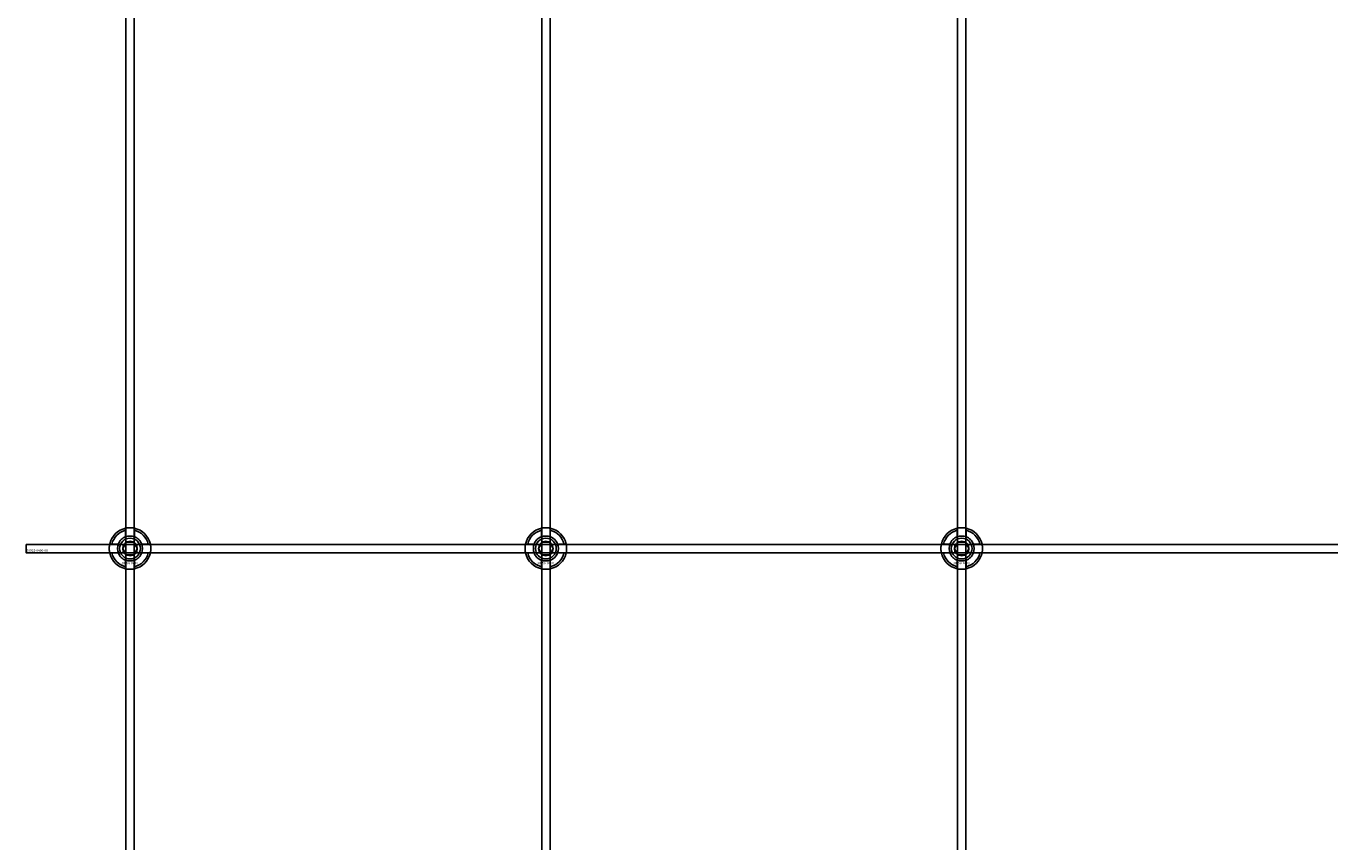
# Model space of a CAD drawing. Extents: x -44259 to 29616, y -43850 to 133.
# Drawn here: x -27784 to -27157, y -37358 to -36966 of the extents above; entities that cross this region are included whole.
import ezdxf

# ---------------------------------------------------------------- set-up
doc = ezdxf.new("R2010")
doc.units = 0
doc.layers.add('Default', color=7, linetype='Continuous')
doc.styles.add('Notiztext (DIN)', font='isocpeur.ttf')

msp = doc.modelspace()

# ---------------------------------------------------------------- linework, layer by layer
at = {"layer": 'Default'}
for p, q in [((-27735.84, -42847.19), (-27735.84, -33960.99)), ((-27731.84, -42847.19), (-27731.84, -33960.99)), ((-27535.84, -42847.19), (-27535.84, -33960.99)), ((-27531.84, -42847.19), (-27531.84, -33960.99)), ((-27335.84, -42847.19), (-27335.84, -33960.99)), ((-27331.84, -42847.19), (-27331.84, -33960.99)), ((-27735.94, -37211.32), (-27735.94, -37208.24)), ((-27731.74, -37208.24), (-27731.74, -37211.32)), ((-27535.94, -37211.32), (-27535.94, -37208.24)), ((-27531.74, -37208.24), (-27531.74, -37211.32)), ((-27335.94, -37211.32), (-27335.94, -37208.24)), ((-27331.74, -37208.24), (-27331.74, -37211.32)), ((-27742.59, -37214.89), (-27739.51, -37214.89)), ((-27728.16, -37214.89), (-27725.09, -37214.89)), ((-27542.59, -37214.89), (-27539.51, -37214.89)), ((-27528.16, -37214.89), (-27525.09, -37214.89)), ((-27342.59, -37214.89), (-27339.51, -37214.89)), ((-27328.16, -37214.89), (-27325.09, -37214.89)), ((-27739.51, -37219.09), (-27742.59, -37219.09)), ((-27735.94, -37225.75), (-27735.94, -37222.67)), ((-27731.74, -37222.67), (-27731.74, -37225.75)), ((-27725.09, -37219.09), (-27728.16, -37219.09)), ((-27539.51, -37219.09), (-27542.59, -37219.09)), ((-27535.94, -37225.75), (-27535.94, -37222.67)), ((-27531.74, -37222.67), (-27531.74, -37225.75)), ((-27525.09, -37219.09), (-27528.16, -37219.09)), ((-27339.51, -37219.09), (-27342.59, -37219.09)), ((-27335.94, -37225.75), (-27335.94, -37222.67)), ((-27331.74, -37222.67), (-27331.74, -37225.75)), ((-27325.09, -37219.09), (-27328.16, -37219.09))]:
    msp.add_line(p, q, dxfattribs=at)
msp.add_lwpolyline([(-27783.84, -37214.99), (-26883.84, -37214.99), (-26883.84, -37218.99), (-27783.84, -37218.99)], close=True, dxfattribs=at)
for centre, radius in [((-27733.84, -37216.99), 5), ((-27533.84, -37216.99), 5), ((-27333.84, -37216.99), 5), ((-27733.84, -37216.99), 3.5), ((-27533.84, -37216.99), 3.5), ((-27333.84, -37216.99), 3.5)]:
    msp.add_circle(centre, radius, dxfattribs=at)
for centre, radius, start, end in [((-27733.84, -37216.99), 10, 102.12235, 167.87765), ((-27733.84, -37216.99), 9, 103.4934, 166.5066), ((-27733.84, -37216.99), 6.05, 110.29998, 159.70002), ((-27733.84, -37216.99), 6, 69.51268, 110.48732), ((-27733.84, -37216.99), 10, 12.12235, 77.87765), ((-27733.84, -37216.99), 9, 13.4934, 76.5066), ((-27733.84, -37216.99), 6.05, 20.29998, 69.70002), ((-27533.84, -37216.99), 10, 102.12235, 167.87765), ((-27533.84, -37216.99), 9, 103.4934, 166.5066), ((-27533.84, -37216.99), 6.05, 110.29998, 159.70002), ((-27533.84, -37216.99), 6, 69.51268, 110.48732), ((-27533.84, -37216.99), 10, 12.12235, 77.87765), ((-27533.84, -37216.99), 9, 13.4934, 76.5066), ((-27533.84, -37216.99), 6.05, 20.29998, 69.70002), ((-27333.84, -37216.99), 10, 102.12235, 167.87765), ((-27333.84, -37216.99), 9, 103.4934, 166.5066), ((-27333.84, -37216.99), 6.05, 110.29998, 159.70002), ((-27333.84, -37216.99), 6, 69.51268, 110.48732), ((-27333.84, -37216.99), 10, 12.12235, 77.87765), ((-27333.84, -37216.99), 9, 13.4934, 76.5066), ((-27333.84, -37216.99), 6.05, 20.29998, 69.70002), ((-27733.84, -37216.99), 6, 159.51268, 200.48732), ((-27733.84, -37216.99), 6, 339.51268, 20.48732), ((-27533.84, -37216.99), 6, 159.51268, 200.48732), ((-27533.84, -37216.99), 6, 339.51268, 20.48732), ((-27333.84, -37216.99), 6, 159.51268, 200.48732), ((-27333.84, -37216.99), 6, 339.51268, 20.48732), ((-27733.84, -37216.99), 10, 192.12235, 257.87765), ((-27733.84, -37216.99), 9, 193.4934, 256.5066), ((-27733.84, -37216.99), 6.05, 200.29998, 249.70002), ((-27733.84, -37216.99), 6, 249.51268, 290.48732), ((-27733.84, -37216.99), 10, 282.12235, 347.87765), ((-27733.84, -37216.99), 6.05, 290.29998, 339.70002), ((-27733.84, -37216.99), 9, 283.4934, 346.5066), ((-27533.84, -37216.99), 10, 192.12235, 257.87765), ((-27533.84, -37216.99), 9, 193.4934, 256.5066), ((-27533.84, -37216.99), 6.05, 200.29998, 249.70002), ((-27533.84, -37216.99), 6, 249.51268, 290.48732), ((-27533.84, -37216.99), 10, 282.12235, 347.87765), ((-27533.84, -37216.99), 6.05, 290.29998, 339.70002), ((-27533.84, -37216.99), 9, 283.4934, 346.5066), ((-27333.84, -37216.99), 10, 192.12235, 257.87765), ((-27333.84, -37216.99), 9, 193.4934, 256.5066), ((-27333.84, -37216.99), 6.05, 200.29998, 249.70002), ((-27333.84, -37216.99), 6, 249.51268, 290.48732), ((-27333.84, -37216.99), 10, 282.12235, 347.87765), ((-27333.84, -37216.99), 6.05, 290.29998, 339.70002), ((-27333.84, -37216.99), 9, 283.4934, 346.5066)]:
    msp.add_arc(centre, radius, start, end, dxfattribs=at)
for points, knots in [([(-27735.94, -37207.22), (-27735.94, -37207.22), (-27735.88, -37207.21), (-27735.67, -37207.16), (-27735.51, -37207.13), (-27735.14, -37207.08), (-27734.9, -37207.05), (-27734.38, -37207.01), (-27734.1, -37206.99), (-27733.57, -37206.99), (-27733.29, -37207.01), (-27732.77, -37207.05), (-27732.54, -37207.08), (-27732.17, -37207.13), (-27732, -37207.16), (-27731.79, -37207.21), (-27731.74, -37207.22), (-27731.74, -37207.22)], [-0.6348715, -0.6348715, -0.6348715, -0.6348715, -0.5555098, -0.5555098, -0.4761482, -0.4761482, -0.396792, -0.396792, -0.3174357, -0.3174357, -0.2380795, -0.2380795, -0.1587233, -0.1587233, -0.0793616, -0.0793616, 0, 0, 0, 0]), ([(-27535.94, -37207.22), (-27535.94, -37207.22), (-27535.88, -37207.21), (-27535.67, -37207.16), (-27535.51, -37207.13), (-27535.14, -37207.08), (-27534.9, -37207.05), (-27534.38, -37207.01), (-27534.1, -37206.99), (-27533.57, -37206.99), (-27533.29, -37207.01), (-27532.77, -37207.05), (-27532.54, -37207.08), (-27532.17, -37207.13), (-27532, -37207.16), (-27531.79, -37207.21), (-27531.74, -37207.22), (-27531.74, -37207.22)], [-0.6348715, -0.6348715, -0.6348715, -0.6348715, -0.5555098, -0.5555098, -0.4761482, -0.4761482, -0.396792, -0.396792, -0.3174357, -0.3174357, -0.2380795, -0.2380795, -0.1587233, -0.1587233, -0.0793616, -0.0793616, 0, 0, 0, 0]), ([(-27335.94, -37207.22), (-27335.94, -37207.22), (-27335.88, -37207.21), (-27335.67, -37207.16), (-27335.51, -37207.13), (-27335.14, -37207.08), (-27334.9, -37207.05), (-27334.38, -37207.01), (-27334.1, -37206.99), (-27333.57, -37206.99), (-27333.29, -37207.01), (-27332.77, -37207.05), (-27332.54, -37207.08), (-27332.17, -37207.13), (-27332, -37207.16), (-27331.79, -37207.21), (-27331.74, -37207.22), (-27331.74, -37207.22)], [-0.6348715, -0.6348715, -0.6348715, -0.6348715, -0.5555098, -0.5555098, -0.4761482, -0.4761482, -0.396792, -0.396792, -0.3174357, -0.3174357, -0.2380795, -0.2380795, -0.1587233, -0.1587233, -0.0793616, -0.0793616, 0, 0, 0, 0]), ([(-27743.61, -37219.09), (-27743.61, -37219.09), (-27743.63, -37219.04), (-27743.67, -37218.83), (-27743.7, -37218.67), (-27743.75, -37218.29), (-27743.78, -37218.06), (-27743.83, -37217.54), (-27743.84, -37217.26), (-27743.84, -37216.73), (-27743.83, -37216.45), (-27743.78, -37215.93), (-27743.75, -37215.7), (-27743.7, -37215.32), (-27743.67, -37215.16), (-27743.63, -37214.95), (-27743.61, -37214.89), (-27743.61, -37214.89)], [-0.6348715, -0.6348715, -0.6348715, -0.6348715, -0.5555098, -0.5555098, -0.4761482, -0.4761482, -0.396792, -0.396792, -0.3174357, -0.3174357, -0.2380795, -0.2380795, -0.1587233, -0.1587233, -0.0793616, -0.0793616, 0, 0, 0, 0]), ([(-27724.06, -37214.89), (-27724.06, -37214.89), (-27724.05, -37214.95), (-27724.01, -37215.16), (-27723.98, -37215.32), (-27723.92, -37215.7), (-27723.89, -37215.93), (-27723.85, -37216.45), (-27723.84, -37216.73), (-27723.84, -37217.26), (-27723.85, -37217.54), (-27723.89, -37218.06), (-27723.92, -37218.29), (-27723.98, -37218.67), (-27724.01, -37218.83), (-27724.05, -37219.04), (-27724.06, -37219.09), (-27724.06, -37219.09)], [0, 0, 0, 0, 0.0793616, 0.0793616, 0.1587233, 0.1587233, 0.2380795, 0.2380795, 0.3174357, 0.3174357, 0.396792, 0.396792, 0.4761482, 0.4761482, 0.5555098, 0.5555098, 0.6348715, 0.6348715, 0.6348715, 0.6348715]), ([(-27543.61, -37219.09), (-27543.61, -37219.09), (-27543.63, -37219.04), (-27543.67, -37218.83), (-27543.7, -37218.67), (-27543.75, -37218.29), (-27543.78, -37218.06), (-27543.83, -37217.54), (-27543.84, -37217.26), (-27543.84, -37216.73), (-27543.83, -37216.45), (-27543.78, -37215.93), (-27543.75, -37215.7), (-27543.7, -37215.32), (-27543.67, -37215.16), (-27543.63, -37214.95), (-27543.61, -37214.89), (-27543.61, -37214.89)], [-0.6348715, -0.6348715, -0.6348715, -0.6348715, -0.5555098, -0.5555098, -0.4761482, -0.4761482, -0.396792, -0.396792, -0.3174357, -0.3174357, -0.2380795, -0.2380795, -0.1587233, -0.1587233, -0.0793616, -0.0793616, 0, 0, 0, 0]), ([(-27524.06, -37214.89), (-27524.06, -37214.89), (-27524.05, -37214.95), (-27524.01, -37215.16), (-27523.98, -37215.32), (-27523.92, -37215.7), (-27523.89, -37215.93), (-27523.85, -37216.45), (-27523.84, -37216.73), (-27523.84, -37217.26), (-27523.85, -37217.54), (-27523.89, -37218.06), (-27523.92, -37218.29), (-27523.98, -37218.67), (-27524.01, -37218.83), (-27524.05, -37219.04), (-27524.06, -37219.09), (-27524.06, -37219.09)], [0, 0, 0, 0, 0.0793616, 0.0793616, 0.1587233, 0.1587233, 0.2380795, 0.2380795, 0.3174357, 0.3174357, 0.396792, 0.396792, 0.4761482, 0.4761482, 0.5555098, 0.5555098, 0.6348715, 0.6348715, 0.6348715, 0.6348715]), ([(-27343.61, -37219.09), (-27343.61, -37219.09), (-27343.63, -37219.04), (-27343.67, -37218.83), (-27343.7, -37218.67), (-27343.75, -37218.29), (-27343.78, -37218.06), (-27343.83, -37217.54), (-27343.84, -37217.26), (-27343.84, -37216.73), (-27343.83, -37216.45), (-27343.78, -37215.93), (-27343.75, -37215.7), (-27343.7, -37215.32), (-27343.67, -37215.16), (-27343.63, -37214.95), (-27343.61, -37214.89), (-27343.61, -37214.89)], [-0.6348715, -0.6348715, -0.6348715, -0.6348715, -0.5555098, -0.5555098, -0.4761482, -0.4761482, -0.396792, -0.396792, -0.3174357, -0.3174357, -0.2380795, -0.2380795, -0.1587233, -0.1587233, -0.0793616, -0.0793616, 0, 0, 0, 0]), ([(-27324.06, -37214.89), (-27324.06, -37214.89), (-27324.05, -37214.95), (-27324.01, -37215.16), (-27323.98, -37215.32), (-27323.92, -37215.7), (-27323.89, -37215.93), (-27323.85, -37216.45), (-27323.84, -37216.73), (-27323.84, -37217.26), (-27323.85, -37217.54), (-27323.89, -37218.06), (-27323.92, -37218.29), (-27323.98, -37218.67), (-27324.01, -37218.83), (-27324.05, -37219.04), (-27324.06, -37219.09), (-27324.06, -37219.09)], [0, 0, 0, 0, 0.0793616, 0.0793616, 0.1587233, 0.1587233, 0.2380795, 0.2380795, 0.3174357, 0.3174357, 0.396792, 0.396792, 0.4761482, 0.4761482, 0.5555098, 0.5555098, 0.6348715, 0.6348715, 0.6348715, 0.6348715]), ([(-27731.74, -37226.77), (-27731.74, -37226.77), (-27731.79, -37226.78), (-27732, -37226.83), (-27732.17, -37226.86), (-27732.54, -37226.91), (-27732.77, -37226.94), (-27733.29, -37226.98), (-27733.57, -37226.99), (-27734.1, -37226.99), (-27734.38, -37226.98), (-27734.9, -37226.94), (-27735.14, -37226.91), (-27735.51, -37226.86), (-27735.67, -37226.83), (-27735.88, -37226.78), (-27735.94, -37226.77), (-27735.94, -37226.77)], [0, 0, 0, 0, 0.0793616, 0.0793616, 0.1587233, 0.1587233, 0.2380795, 0.2380795, 0.3174357, 0.3174357, 0.396792, 0.396792, 0.4761482, 0.4761482, 0.5555098, 0.5555098, 0.6348715, 0.6348715, 0.6348715, 0.6348715]), ([(-27531.74, -37226.77), (-27531.74, -37226.77), (-27531.79, -37226.78), (-27532, -37226.83), (-27532.17, -37226.86), (-27532.54, -37226.91), (-27532.77, -37226.94), (-27533.29, -37226.98), (-27533.57, -37226.99), (-27534.1, -37226.99), (-27534.38, -37226.98), (-27534.9, -37226.94), (-27535.14, -37226.91), (-27535.51, -37226.86), (-27535.67, -37226.83), (-27535.88, -37226.78), (-27535.94, -37226.77), (-27535.94, -37226.77)], [0, 0, 0, 0, 0.0793616, 0.0793616, 0.1587233, 0.1587233, 0.2380795, 0.2380795, 0.3174357, 0.3174357, 0.396792, 0.396792, 0.4761482, 0.4761482, 0.5555098, 0.5555098, 0.6348715, 0.6348715, 0.6348715, 0.6348715]), ([(-27331.74, -37226.77), (-27331.74, -37226.77), (-27331.79, -37226.78), (-27332, -37226.83), (-27332.17, -37226.86), (-27332.54, -37226.91), (-27332.77, -37226.94), (-27333.29, -37226.98), (-27333.57, -37226.99), (-27334.1, -37226.99), (-27334.38, -37226.98), (-27334.9, -37226.94), (-27335.14, -37226.91), (-27335.51, -37226.86), (-27335.67, -37226.83), (-27335.88, -37226.78), (-27335.94, -37226.77), (-27335.94, -37226.77)], [0, 0, 0, 0, 0.0793616, 0.0793616, 0.1587233, 0.1587233, 0.2380795, 0.2380795, 0.3174357, 0.3174357, 0.396792, 0.396792, 0.4761482, 0.4761482, 0.5555098, 0.5555098, 0.6348715, 0.6348715, 0.6348715, 0.6348715])]:
    msp.add_open_spline(points, degree=3, knots=knots, dxfattribs=at)
for points, weights in [([(-27735.94, -37208.24), (-27735.94, -37207.76), (-27735.94, -37207.22)], [1, 1.00145960563, 1]), ([(-27735.94, -37211.88), (-27735.94, -37211.61), (-27735.94, -37211.32)], [1.00238586272, 1.00238647725, 1]), ([(-27731.74, -37207.22), (-27731.74, -37207.76), (-27731.74, -37208.24)], [1, 1.00145960563, 1]), ([(-27731.74, -37211.32), (-27731.74, -37211.61), (-27731.74, -37211.88)], [1, 1.00238647725, 1.00238586272]), ([(-27535.94, -37208.24), (-27535.94, -37207.76), (-27535.94, -37207.22)], [1, 1.00145960563, 1]), ([(-27535.94, -37211.88), (-27535.94, -37211.61), (-27535.94, -37211.32)], [1.00238586272, 1.00238647725, 1]), ([(-27531.74, -37207.22), (-27531.74, -37207.76), (-27531.74, -37208.24)], [1, 1.00145960563, 1]), ([(-27531.74, -37211.32), (-27531.74, -37211.61), (-27531.74, -37211.88)], [1, 1.00238647725, 1.00238586272]), ([(-27335.94, -37208.24), (-27335.94, -37207.76), (-27335.94, -37207.22)], [1, 1.00145960563, 1]), ([(-27335.94, -37211.88), (-27335.94, -37211.61), (-27335.94, -37211.32)], [1.00238586272, 1.00238647725, 1]), ([(-27331.74, -37207.22), (-27331.74, -37207.76), (-27331.74, -37208.24)], [1, 1.00145960563, 1]), ([(-27331.74, -37211.32), (-27331.74, -37211.61), (-27331.74, -37211.88)], [1, 1.00238647725, 1.00238586272]), ([(-27743.61, -37214.89), (-27743.07, -37214.89), (-27742.59, -37214.89)], [1, 1.00145960563, 1]), ([(-27739.51, -37214.89), (-27739.22, -37214.89), (-27738.95, -37214.89)], [1, 1.00238647725, 1.00238586272]), ([(-27737.3, -37216.99), (-27736.84, -37216.19), (-27736.44, -37215.49)], [1.00277578927, 1.03939442297, 1]), ([(-27736.44, -37218.49), (-27736.84, -37217.8), (-27737.3, -37216.99)], [1, 1.03939442297, 1.00277578927]), ([(-27736.44, -37215.49), (-27736.03, -37214.8), (-27735.57, -37213.99)], [1, 1.03939442297, 1.00277578927]), ([(-27735.57, -37213.99), (-27734.64, -37213.99), (-27733.84, -37213.99)], [1.00277578927, 1.03939442297, 1]), ([(-27733.84, -37213.99), (-27733.03, -37213.99), (-27732.11, -37213.99)], [1, 1.03939442297, 1.00277578927]), ([(-27732.11, -37213.99), (-27731.64, -37214.8), (-27731.24, -37215.49)], [1.00277578927, 1.03939442297, 1]), ([(-27731.24, -37215.49), (-27730.84, -37216.19), (-27730.37, -37216.99)], [1, 1.03939442297, 1.00277578927]), ([(-27730.37, -37216.99), (-27730.84, -37217.8), (-27731.24, -37218.49)], [1.00277578927, 1.03939442297, 1]), ([(-27728.73, -37214.89), (-27728.46, -37214.89), (-27728.16, -37214.89)], [1.00238586272, 1.00238647725, 1]), ([(-27725.09, -37214.89), (-27724.6, -37214.89), (-27724.06, -37214.89)], [1, 1.00145960563, 1]), ([(-27543.61, -37214.89), (-27543.07, -37214.89), (-27542.59, -37214.89)], [1, 1.00145960563, 1]), ([(-27539.51, -37214.89), (-27539.22, -37214.89), (-27538.95, -37214.89)], [1, 1.00238647725, 1.00238586272]), ([(-27537.3, -37216.99), (-27536.84, -37216.19), (-27536.44, -37215.49)], [1.00277578927, 1.03939442297, 1]), ([(-27536.44, -37218.49), (-27536.84, -37217.8), (-27537.3, -37216.99)], [1, 1.03939442297, 1.00277578927]), ([(-27536.44, -37215.49), (-27536.03, -37214.8), (-27535.57, -37213.99)], [1, 1.03939442297, 1.00277578927]), ([(-27535.57, -37213.99), (-27534.64, -37213.99), (-27533.84, -37213.99)], [1.00277578927, 1.03939442297, 1]), ([(-27533.84, -37213.99), (-27533.03, -37213.99), (-27532.11, -37213.99)], [1, 1.03939442297, 1.00277578927]), ([(-27532.11, -37213.99), (-27531.64, -37214.8), (-27531.24, -37215.49)], [1.00277578927, 1.03939442297, 1]), ([(-27531.24, -37215.49), (-27530.84, -37216.19), (-27530.37, -37216.99)], [1, 1.03939442297, 1.00277578927]), ([(-27530.37, -37216.99), (-27530.84, -37217.8), (-27531.24, -37218.49)], [1.00277578927, 1.03939442297, 1]), ([(-27528.73, -37214.89), (-27528.46, -37214.89), (-27528.16, -37214.89)], [1.00238586272, 1.00238647725, 1]), ([(-27525.09, -37214.89), (-27524.6, -37214.89), (-27524.06, -37214.89)], [1, 1.00145960563, 1]), ([(-27343.61, -37214.89), (-27343.07, -37214.89), (-27342.59, -37214.89)], [1, 1.00145960563, 1]), ([(-27339.51, -37214.89), (-27339.22, -37214.89), (-27338.95, -37214.89)], [1, 1.00238647725, 1.00238586272]), ([(-27337.3, -37216.99), (-27336.84, -37216.19), (-27336.44, -37215.49)], [1.00277578927, 1.03939442297, 1]), ([(-27336.44, -37218.49), (-27336.84, -37217.8), (-27337.3, -37216.99)], [1, 1.03939442297, 1.00277578927]), ([(-27336.44, -37215.49), (-27336.03, -37214.8), (-27335.57, -37213.99)], [1, 1.03939442297, 1.00277578927]), ([(-27335.57, -37213.99), (-27334.64, -37213.99), (-27333.84, -37213.99)], [1.00277578927, 1.03939442297, 1]), ([(-27333.84, -37213.99), (-27333.03, -37213.99), (-27332.11, -37213.99)], [1, 1.03939442297, 1.00277578927]), ([(-27332.11, -37213.99), (-27331.64, -37214.8), (-27331.24, -37215.49)], [1.00277578927, 1.03939442297, 1]), ([(-27331.24, -37215.49), (-27330.84, -37216.19), (-27330.37, -37216.99)], [1, 1.03939442297, 1.00277578927]), ([(-27330.37, -37216.99), (-27330.84, -37217.8), (-27331.24, -37218.49)], [1.00277578927, 1.03939442297, 1]), ([(-27328.73, -37214.89), (-27328.46, -37214.89), (-27328.16, -37214.89)], [1.00238586272, 1.00238647725, 1]), ([(-27325.09, -37214.89), (-27324.6, -37214.89), (-27324.06, -37214.89)], [1, 1.00145960563, 1]), ([(-27742.59, -37219.09), (-27743.07, -37219.09), (-27743.61, -37219.09)], [1, 1.00145960563, 1]), ([(-27738.95, -37219.09), (-27739.22, -37219.09), (-27739.51, -37219.09)], [1.00238586272, 1.00238647725, 1]), ([(-27735.57, -37219.99), (-27736.03, -37219.19), (-27736.44, -37218.49)], [1.00277578927, 1.03939442297, 1]), ([(-27735.94, -37222.67), (-27735.94, -37222.38), (-27735.94, -37222.11)], [1, 1.00238647725, 1.00238586272]), ([(-27733.84, -37219.99), (-27734.64, -37219.99), (-27735.57, -37219.99)], [1, 1.03939442297, 1.00277578927]), ([(-27732.11, -37219.99), (-27733.03, -37219.99), (-27733.84, -37219.99)], [1.00277578927, 1.03939442297, 1]), ([(-27731.24, -37218.49), (-27731.64, -37219.19), (-27732.11, -37219.99)], [1, 1.03939442297, 1.00277578927]), ([(-27731.74, -37222.11), (-27731.74, -37222.38), (-27731.74, -37222.67)], [1.00238586272, 1.00238647725, 1]), ([(-27728.16, -37219.09), (-27728.46, -37219.09), (-27728.73, -37219.09)], [1, 1.00238647725, 1.00238586272]), ([(-27724.06, -37219.09), (-27724.6, -37219.09), (-27725.09, -37219.09)], [1, 1.00145960563, 1]), ([(-27542.59, -37219.09), (-27543.07, -37219.09), (-27543.61, -37219.09)], [1, 1.00145960563, 1]), ([(-27538.95, -37219.09), (-27539.22, -37219.09), (-27539.51, -37219.09)], [1.00238586272, 1.00238647725, 1]), ([(-27535.57, -37219.99), (-27536.03, -37219.19), (-27536.44, -37218.49)], [1.00277578927, 1.03939442297, 1]), ([(-27535.94, -37222.67), (-27535.94, -37222.38), (-27535.94, -37222.11)], [1, 1.00238647725, 1.00238586272]), ([(-27533.84, -37219.99), (-27534.64, -37219.99), (-27535.57, -37219.99)], [1, 1.03939442297, 1.00277578927]), ([(-27532.11, -37219.99), (-27533.03, -37219.99), (-27533.84, -37219.99)], [1.00277578927, 1.03939442297, 1]), ([(-27531.24, -37218.49), (-27531.64, -37219.19), (-27532.11, -37219.99)], [1, 1.03939442297, 1.00277578927]), ([(-27531.74, -37222.11), (-27531.74, -37222.38), (-27531.74, -37222.67)], [1.00238586272, 1.00238647725, 1]), ([(-27528.16, -37219.09), (-27528.46, -37219.09), (-27528.73, -37219.09)], [1, 1.00238647725, 1.00238586272]), ([(-27524.06, -37219.09), (-27524.6, -37219.09), (-27525.09, -37219.09)], [1, 1.00145960563, 1]), ([(-27342.59, -37219.09), (-27343.07, -37219.09), (-27343.61, -37219.09)], [1, 1.00145960563, 1]), ([(-27338.95, -37219.09), (-27339.22, -37219.09), (-27339.51, -37219.09)], [1.00238586272, 1.00238647725, 1]), ([(-27335.57, -37219.99), (-27336.03, -37219.19), (-27336.44, -37218.49)], [1.00277578927, 1.03939442297, 1]), ([(-27335.94, -37222.67), (-27335.94, -37222.38), (-27335.94, -37222.11)], [1, 1.00238647725, 1.00238586272]), ([(-27333.84, -37219.99), (-27334.64, -37219.99), (-27335.57, -37219.99)], [1, 1.03939442297, 1.00277578927]), ([(-27332.11, -37219.99), (-27333.03, -37219.99), (-27333.84, -37219.99)], [1.00277578927, 1.03939442297, 1]), ([(-27331.24, -37218.49), (-27331.64, -37219.19), (-27332.11, -37219.99)], [1, 1.03939442297, 1.00277578927]), ([(-27331.74, -37222.11), (-27331.74, -37222.38), (-27331.74, -37222.67)], [1.00238586272, 1.00238647725, 1]), ([(-27328.16, -37219.09), (-27328.46, -37219.09), (-27328.73, -37219.09)], [1, 1.00238647725, 1.00238586272]), ([(-27324.06, -37219.09), (-27324.6, -37219.09), (-27325.09, -37219.09)], [1, 1.00145960563, 1]), ([(-27735.94, -37226.77), (-27735.94, -37226.23), (-27735.94, -37225.75)], [1, 1.00145960563, 1]), ([(-27731.74, -37225.75), (-27731.74, -37226.23), (-27731.74, -37226.77)], [1, 1.00145960563, 1]), ([(-27535.94, -37226.77), (-27535.94, -37226.23), (-27535.94, -37225.75)], [1, 1.00145960563, 1]), ([(-27531.74, -37225.75), (-27531.74, -37226.23), (-27531.74, -37226.77)], [1, 1.00145960563, 1]), ([(-27335.94, -37226.77), (-27335.94, -37226.23), (-27335.94, -37225.75)], [1, 1.00145960563, 1]), ([(-27331.74, -37225.75), (-27331.74, -37226.23), (-27331.74, -37226.77)], [1, 1.00145960563, 1])]:
    msp.add_rational_spline(points, weights, degree=2, dxfattribs=at)

# ---------------------------------------------------------------- texts
at = {"layer": 'Default', "char_height": 1.1, "attachment_point": 1, "style": 'Notiztext (DIN)'}
for s, insert in [('{\\H1x;30922-0400-00}', (-27783.57, -37217.39)), ('\\fISOCPEUR|b0|i0;\\H1.1000;30858-0400', (-27738.03, -37223.42)), ('\\fISOCPEUR|b0|i0;\\H1.1000;30858-0400', (-27538.03, -37223.42)), ('\\fISOCPEUR|b0|i0;\\H1.1000;30858-0400', (-27338.03, -37223.42))]:
    msp.add_mtext(s, dxfattribs=dict(at, insert=insert))

doc.saveas('drawing.dxf')
